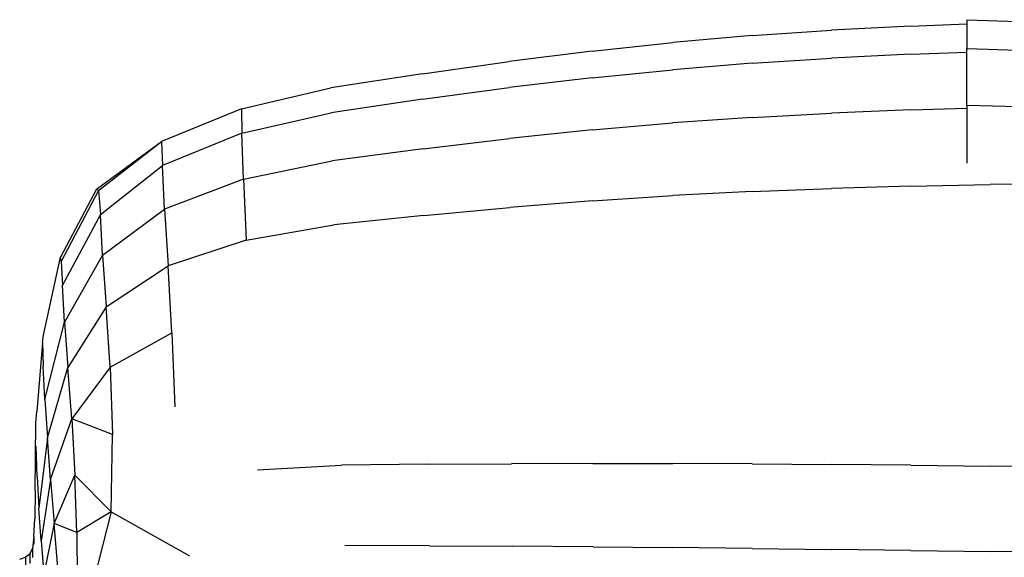
# Model space of a CAD drawing. Units: millimetres. Extents: x 13559 to 13577.8, y 4721.8 to 4732.2.
# Drawn here: x 13562.7 to 13563, y 4726.3 to 4726.5 of the extents above; entities that cross this region are included whole.
import ezdxf

# ---------------------------------------------------------------- set-up
doc = ezdxf.new("R2010")
doc.units = ezdxf.units.MM

msp = doc.modelspace()

# ---------------------------------------------------------------- linework, layer by layer
for p, q in [((13562.9937, 4726.50616), (13562.96718, 4726.50476)), ((13562.9937, 4726.50616), (13563.01244, 4726.50696)), ((13563.01244, 4726.50831), (13563.01244, 4726.4987)), ((13563.01244, 4726.50831), (13563.02959, 4726.50766)), ((13562.94067, 4726.50297), (13562.91415, 4726.50066)), ((13562.94067, 4726.50297), (13562.96718, 4726.50476)), ((13562.88722, 4726.4978), (13562.91415, 4726.50066)), ((13562.88722, 4726.4978), (13562.85948, 4726.49435)), ((13562.9937, 4726.49673), (13562.96719, 4726.49544)), ((13562.9937, 4726.49673), (13563.01244, 4726.49747)), ((13563.01244, 4726.47973), (13563.01244, 4726.4987)), ((13563.01244, 4726.4987), (13563.02959, 4726.4981)), ((13562.83051, 4726.49026), (13562.85948, 4726.49435)), ((13562.94067, 4726.49377), (13562.91416, 4726.4916)), ((13562.94067, 4726.49377), (13562.96719, 4726.49544)), ((13562.83051, 4726.49026), (13562.7999, 4726.4855)), ((13562.88723, 4726.48889), (13562.91416, 4726.4916)), ((13562.88723, 4726.48889), (13562.8595, 4726.4856)), ((13562.77004, 4726.47848), (13562.7999, 4726.4855)), ((13562.83054, 4726.48171), (13562.8595, 4726.4856)), ((13562.83054, 4726.48171), (13562.79996, 4726.47716)), ((13563.01244, 4726.47973), (13563.01244, 4726.46032)), ((13563.01244, 4726.47973), (13563.02959, 4726.47925)), ((13562.77004, 4726.47848), (13562.74328, 4726.46763)), ((13562.77004, 4726.47848), (13562.77019, 4726.47032)), ((13562.77019, 4726.47032), (13562.79996, 4726.47716)), ((13562.94068, 4726.47565), (13562.96719, 4726.47706)), ((13562.99371, 4726.47814), (13562.96719, 4726.47706)), ((13562.99371, 4726.47814), (13563.01244, 4726.47874)), ((13562.88726, 4726.47144), (13562.91417, 4726.47379)), ((13562.94068, 4726.47565), (13562.91417, 4726.47379)), ((13562.77019, 4726.47032), (13562.74369, 4726.45955)), ((13562.77072, 4726.45496), (13562.77019, 4726.47032)), ((13562.88726, 4726.47144), (13562.85958, 4726.46857)), ((13562.72161, 4726.45166), (13562.74328, 4726.46763)), ((13562.72232, 4726.45121), (13562.74328, 4726.46763)), ((13562.74328, 4726.46763), (13562.74369, 4726.45955)), ((13562.83072, 4726.46516), (13562.85958, 4726.46857)), ((13562.83072, 4726.46516), (13562.8003, 4726.46116)), ((13562.7229, 4726.44319), (13562.74369, 4726.45955)), ((13562.74437, 4726.44497), (13562.74369, 4726.45955)), ((13562.77072, 4726.45496), (13562.8003, 4726.46116)), ((13562.77072, 4726.45496), (13562.74437, 4726.44497)), ((13562.77072, 4726.45496), (13562.77159, 4726.43465)), ((13562.99371, 4726.45265), (13563.02022, 4726.45321)), ((13563.02959, 4726.45337), (13563.02022, 4726.45321)), ((13562.72161, 4726.45166), (13562.70953, 4726.42897)), ((13562.72232, 4726.45121), (13562.70984, 4726.42752)), ((13562.72232, 4726.45121), (13562.72161, 4726.45166)), ((13562.72232, 4726.45121), (13562.7229, 4726.44319)), ((13562.94068, 4726.4509), (13562.91417, 4726.44952)), ((13562.94068, 4726.4509), (13562.9672, 4726.45191)), ((13562.99371, 4726.45265), (13562.9672, 4726.45191)), ((13562.8873, 4726.44774), (13562.85969, 4726.44555)), ((13562.8873, 4726.44774), (13562.91417, 4726.44952)), ((13562.7229, 4726.44319), (13562.71026, 4726.41961)), ((13562.72365, 4726.42957), (13562.7229, 4726.44319)), ((13562.72365, 4726.42957), (13562.74437, 4726.44497)), ((13562.74437, 4726.44497), (13562.74549, 4726.42601)), ((13562.83101, 4726.4429), (13562.85969, 4726.44555)), ((13562.77159, 4726.43465), (13562.80087, 4726.43978)), ((13562.83101, 4726.4429), (13562.80087, 4726.43978)), ((13562.77159, 4726.43465), (13562.74549, 4726.42601)), ((13562.70384, 4726.4029), (13562.70953, 4726.42897)), ((13562.70984, 4726.42752), (13562.70953, 4726.42897)), ((13562.70984, 4726.42752), (13562.71026, 4726.41961)), ((13562.72365, 4726.42957), (13562.71095, 4726.40715)), ((13562.72365, 4726.42957), (13562.72488, 4726.41232)), ((13562.72488, 4726.41232), (13562.74549, 4726.42601)), ((13562.74673, 4726.40366), (13562.74549, 4726.42601)), ((13562.71095, 4726.40715), (13562.71026, 4726.41961)), ((13562.72488, 4726.41232), (13562.71207, 4726.39205)), ((13562.72614, 4726.39211), (13562.72488, 4726.41232)), ((13562.70431, 4726.3813), (13562.71095, 4726.40715)), ((13562.71095, 4726.40715), (13562.71207, 4726.39205)), ((13562.72614, 4726.39211), (13562.74673, 4726.40366)), ((13562.74673, 4726.40366), (13562.74775, 4726.37893)), ((13562.70359, 4726.40036), (13562.70161, 4726.37734)), ((13562.70359, 4726.40036), (13562.70384, 4726.4029)), ((13562.70359, 4726.40036), (13562.70376, 4726.39254)), ((13562.70431, 4726.3813), (13562.70376, 4726.39254)), ((13562.70518, 4726.36852), (13562.71207, 4726.39205)), ((13562.71331, 4726.37484), (13562.71207, 4726.39205)), ((13562.72614, 4726.39211), (13562.71331, 4726.37484)), ((13562.72614, 4726.39211), (13562.72697, 4726.36961)), ((13562.70431, 4726.3813), (13562.70518, 4726.36852)), ((13562.70132, 4726.37355), (13562.70161, 4726.37734)), ((13562.70628, 4726.35458), (13562.71331, 4726.37484)), ((13562.71331, 4726.37484), (13562.71434, 4726.35602)), ((13562.72697, 4726.36961), (13562.71331, 4726.37484)), ((13562.70108, 4726.3508), (13562.70132, 4726.37355)), ((13562.70518, 4726.36852), (13562.70234, 4726.34501)), ((13562.70628, 4726.35458), (13562.70518, 4726.36852)), ((13562.72648, 4726.34376), (13562.72697, 4726.36961)), ((13562.70176, 4726.35562), (13562.7014, 4726.36573)), ((13562.77536, 4726.35778), (13562.80351, 4726.35942)), ((13562.83233, 4726.35971), (13562.80351, 4726.35942)), ((13562.83233, 4726.35971), (13562.86023, 4726.35989)), ((13562.88743, 4726.35997), (13562.86023, 4726.35989)), ((13562.88743, 4726.35997), (13562.91417, 4726.35995)), ((13562.94069, 4726.35984), (13562.91417, 4726.35995)), ((13562.94069, 4726.35984), (13562.9672, 4726.35965)), ((13562.99371, 4726.35939), (13562.9672, 4726.35965)), ((13562.99371, 4726.35939), (13563.02022, 4726.3591)), ((13563.02959, 4726.35899), (13563.02022, 4726.3591)), ((13562.70176, 4726.35562), (13562.70234, 4726.34501)), ((13562.70628, 4726.35458), (13562.70309, 4726.33406)), ((13562.70628, 4726.35458), (13562.70747, 4726.3399)), ((13562.70747, 4726.3399), (13562.71434, 4726.35602)), ((13562.715, 4726.33693), (13562.71434, 4726.35602)), ((13562.72648, 4726.34376), (13562.71434, 4726.35602)), ((13562.70108, 4726.3508), (13562.70096, 4726.34146)), ((13562.70309, 4726.33406), (13562.70234, 4726.34501)), ((13562.70069, 4726.33556), (13562.70096, 4726.34146)), ((13562.72648, 4726.34376), (13562.715, 4726.33693)), ((13562.72648, 4726.34376), (13562.72068, 4726.32102)), ((13562.72648, 4726.34376), (13562.75272, 4726.32914)), ((13562.70747, 4726.3399), (13562.70398, 4726.32295)), ((13562.715, 4726.33693), (13562.70747, 4726.3399)), ((13562.70869, 4726.32507), (13562.70747, 4726.3399)), ((13562.70069, 4726.33556), (13562.70018, 4726.33153)), ((13562.70069, 4726.33556), (13562.70069, 4726.33294)), ((13562.715, 4726.33693), (13562.71512, 4726.31886)), ((13562.69931, 4726.32969), (13562.70018, 4726.33153)), ((13562.70018, 4726.33153), (13562.70022, 4726.3285)), ((13562.70309, 4726.33406), (13562.70398, 4726.32295)), ((13562.83287, 4726.33245), (13562.80459, 4726.33258)), ((13562.83287, 4726.33245), (13562.86044, 4726.33229)), ((13562.88749, 4726.33208), (13562.86044, 4726.33229)), ((13562.88749, 4726.33208), (13562.91417, 4726.33183)), ((13562.94069, 4726.33155), (13562.91417, 4726.33183)), ((13562.94069, 4726.33155), (13562.9672, 4726.33124)), ((13562.99371, 4726.3309), (13562.9672, 4726.33124)), ((13562.69594, 4726.32801), (13562.69788, 4726.32859)), ((13562.69931, 4726.32969), (13562.69788, 4726.32859)), ((13562.69788, 4726.32859), (13562.69792, 4726.32531)), ((13562.69931, 4726.32969), (13562.69936, 4726.3265)), ((13562.99371, 4726.3309), (13563.02022, 4726.33054)), ((13563.02959, 4726.33041), (13563.02022, 4726.33054))]:
    msp.add_line(p, q)

doc.saveas('drawing.dxf')
